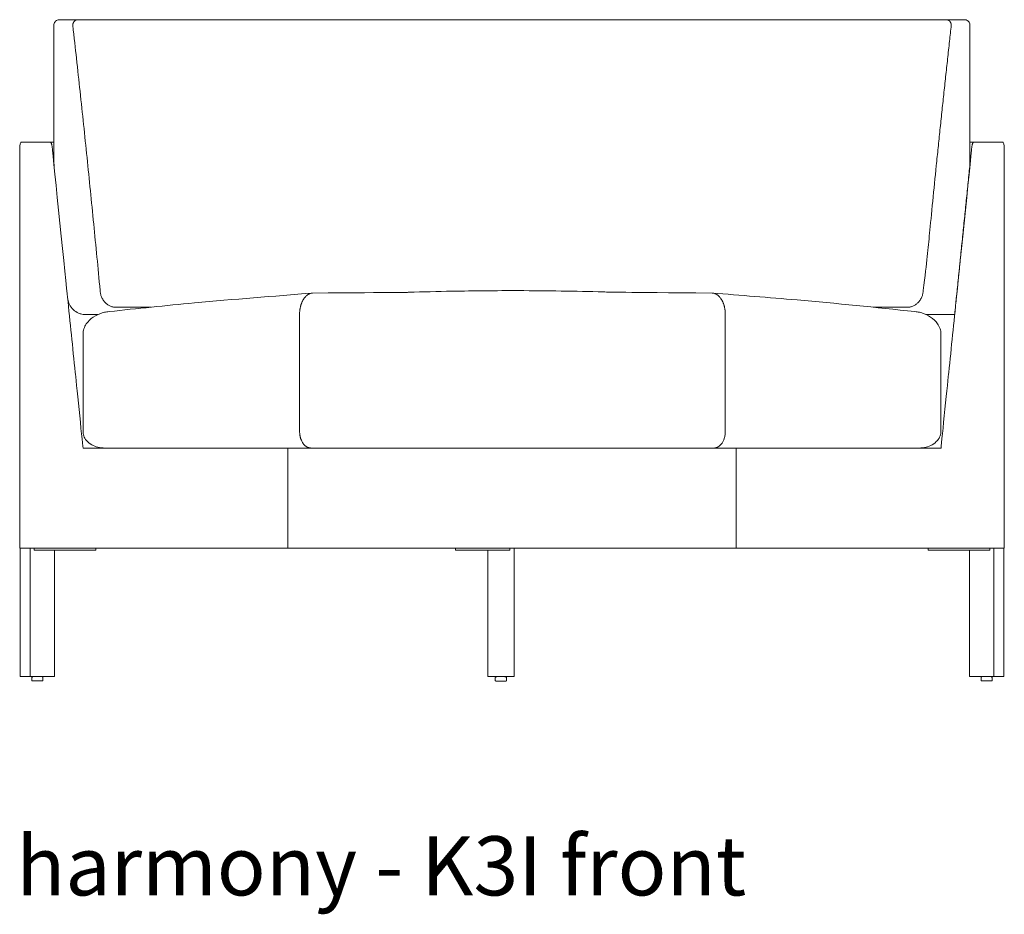
# Model space of a CAD drawing. Extents: x 1868 to 2238, y -3433 to 206.
# Drawn here: x 1868 to 1913, y -2478 to -2438 of the extents above; entities that cross this region are included whole.
import ezdxf

# ---------------------------------------------------------------- set-up
doc = ezdxf.new("R2010")
doc.units = 0
doc.header["$MEASUREMENT"] = 0
doc.layers.add('2D', color=7, linetype='CONTINUOUS', lineweight=20)
doc.layers.add('NOTES', color=7, linetype='CONTINUOUS', lineweight=20)
doc.styles.add('PRODUCT NOTES', font='arial.ttf', dxfattribs={"height": 1})

msp = doc.modelspace()

# ---------------------------------------------------------------- linework, layer by layer
at = {"layer": '2D', "extrusion": (0, 1, 2.22045e-16)}
for p, q in [((1869.84, -2438.474, -0.811), (1869.84, -2444.553, -0.811)), ((1870.919, -2438.224, -0.811), (1870.09, -2438.224, -0.811)), ((1910.463, -2438.224, -0.811), (1909.938, -2438.224, -0.811)), ((1911.01, -2438.474, -0.811), (1911.01, -2444.554, -0.811)), ((1871.718, -2462.071, -0.811), (1871.718, -2461.974, -0.811)), ((1909.137, -2462.071, -0.811), (1909.137, -2461.974, -0.811)), ((1868.848, -2467.922, -0.811), (1868.848, -2467.793, -0.811)), ((1868.872, -2467.764, -0.811), (1868.973, -2467.742, -0.811)), ((1869.223, -2467.742, -0.811), (1869.324, -2467.764, -0.811)), ((1869.348, -2467.922, -0.811), (1869.348, -2467.793, -0.811)), ((1889.678, -2467.924, -0.811), (1889.678, -2467.795, -0.811)), ((1889.701, -2467.765, -0.811), (1889.803, -2467.744, -0.811)), ((1889.803, -2467.744, -0.811), (1889.803, -2467.742, -0.811)), ((1890.053, -2467.744, -0.811), (1890.053, -2467.742, -0.811)), ((1890.053, -2467.744, -0.811), (1890.154, -2467.765, -0.811)), ((1890.178, -2467.924, -0.811), (1890.178, -2467.795, -0.811)), ((1911.507, -2467.922, -0.811), (1911.507, -2467.793, -0.811)), ((1911.531, -2467.764, -0.811), (1911.632, -2467.742, -0.811)), ((1911.882, -2467.742, -0.811), (1911.983, -2467.764, -0.811)), ((1912.007, -2467.922, -0.811), (1912.007, -2467.793, -0.811))]:
    msp.add_line(p, q, dxfattribs=at)
at = {"layer": '2D'}
for points, knots in [([(1869.84, -2438.474, -0.811), (1869.84, -2438.447, -0.811), (1869.845, -2438.42, -0.811), (1869.862, -2438.368, -0.811), (1869.875, -2438.344, -0.811), (1869.908, -2438.301, -0.811), (1869.928, -2438.282, -0.811), (1869.973, -2438.252, -0.811), (1869.999, -2438.24, -0.811), (1870.046, -2438.227, -0.811), (1870.068, -2438.224, -0.811), (1870.09, -2438.224, -0.811)], [0, 0, 0, 0, 0.0810697, 0.0810697, 0.1623408, 0.1623408, 0.2436011, 0.2436011, 0.3248647, 0.3248647, 0.3910584, 0.3910584, 0.3910584, 0.3910584]), ([(1870.688, -2438.474, -0.811), (1870.749, -2439.027, -0.811), (1870.804, -2439.522, -0.811), (1870.852, -2439.958, -0.811), (1870.909, -2440.477, -0.811), (1870.963, -2440.972, -0.811), (1871.014, -2441.443, -0.811), (1871.069, -2441.95, -0.811), (1871.122, -2442.445, -0.811), (1871.173, -2442.93, -0.811), (1871.226, -2443.43, -0.811), (1871.278, -2443.926, -0.811), (1871.329, -2444.419, -0.811), (1871.38, -2444.914, -0.811), (1871.43, -2445.411, -0.811), (1871.481, -2445.912, -0.811), (1871.53, -2446.4, -0.811), (1871.579, -2446.898, -0.811), (1871.629, -2447.406, -0.811), (1871.676, -2447.886, -0.811), (1871.725, -2448.385, -0.811), (1871.775, -2448.903, -0.811), (1871.82, -2449.371, -0.811), (1871.867, -2449.871, -0.811), (1871.918, -2450.401, -0.811)], [0, 0, 0, 0, 0.125, 0.125, 0.125, 0.25, 0.25, 0.25, 0.375, 0.375, 0.375, 0.5, 0.5, 0.5, 0.625, 0.625, 0.625, 0.75, 0.75, 0.75, 0.875, 0.875, 0.875, 1, 1, 1, 1]), ([(1870.984, -2438.224, -0.811), (1870.971, -2438.224, -0.811), (1870.959, -2438.224, -0.811), (1870.937, -2438.224, -0.811), (1870.927, -2438.224, -0.811), (1870.919, -2438.224, -0.811)], [-0.003370004, -0.003370004, -0.003370004, -0.003370004, -0.001685002, -0.001685002, 0, 0, 0, 0]), ([(1908.905, -2450.401, -0.811), (1909.075, -2449.057, -0.811), (1909.127, -2448.521, -0.811), (1909.23, -2447.451, -0.811), (1909.282, -2446.916, -0.811), (1909.388, -2445.847, -0.811), (1909.442, -2445.313, -0.811), (1909.523, -2444.513, -0.811), (1909.551, -2444.246, -0.811), (1909.606, -2443.713, -0.811), (1909.633, -2443.447, -0.811), (1909.689, -2442.914, -0.811), (1909.717, -2442.648, -0.811), (1909.773, -2442.116, -0.811), (1909.802, -2441.85, -0.811), (1909.859, -2441.318, -0.811), (1909.887, -2441.053, -0.811), (1909.945, -2440.521, -0.811), (1909.974, -2440.256, -0.811), (1910.032, -2439.725, -0.811), (1910.061, -2439.46, -0.811), (1910.116, -2438.954, -0.811), (1910.143, -2438.714, -0.811), (1910.169, -2438.474, -0.811)], [0.175932, 0.175932, 0.175932, 0.175932, 0.2581016, 0.2581016, 0.3001844, 0.3001844, 0.3422672, 0.3422672, 0.3633085, 0.3633085, 0.3843499, 0.3843499, 0.4053913, 0.4053913, 0.4264327, 0.4264327, 0.4474741, 0.4474741, 0.4685155, 0.4685155, 0.4895569, 0.4895569, 0.5086023, 0.5086023, 0.5086023, 0.5086023]), ([(1909.938, -2438.224, -0.811), (1909.929, -2438.224, -0.811), (1909.92, -2438.224, -0.811), (1909.898, -2438.224, -0.811), (1909.885, -2438.224, -0.811), (1909.872, -2438.224, -0.811)], [-0.003408725, -0.003408725, -0.003408725, -0.003408725, -0.001704363, -0.001704363, 0, 0, 0, 0]), ([(1910.76, -2438.224, -0.811), (1910.787, -2438.224, -0.811), (1910.814, -2438.229, -0.811), (1910.866, -2438.246, -0.811), (1910.89, -2438.259, -0.811), (1910.933, -2438.292, -0.811), (1910.952, -2438.312, -0.811), (1910.983, -2438.357, -0.811), (1910.994, -2438.382, -0.811), (1911.007, -2438.43, -0.811), (1911.01, -2438.452, -0.811), (1911.01, -2438.474, -0.811)], [0, 0, 0, 0, 0.0809716, 0.0809716, 0.1622456, 0.1622456, 0.2435086, 0.2435086, 0.324772, 0.324772, 0.3910588, 0.3910588, 0.3910588, 0.3910588]), ([(1868.303, -2443.974, -0.811), (1868.303, -2443.958, -0.811), (1868.303, -2443.942, -0.811), (1868.306, -2443.909, -0.811), (1868.308, -2443.892, -0.811), (1868.315, -2443.847, -0.811), (1868.322, -2443.82, -0.811), (1868.339, -2443.775, -0.811), (1868.35, -2443.756, -0.811), (1868.367, -2443.737, -0.811), (1868.373, -2443.732, -0.811), (1868.386, -2443.726, -0.811), (1868.392, -2443.724, -0.811), (1868.398, -2443.724, -0.811)], [0, 0, 0, 0, 0.1234852, 0.1234852, 0.254721, 0.254721, 0.4996953, 0.4996953, 0.7446702, 0.7446702, 0.8759079, 0.8759079, 0.9993949, 0.9993949, 0.9993949, 0.9993949]), ([(1868.398, -2443.724, -0.811), (1868.609, -2443.724, -0.811), (1868.82, -2443.724, -0.811), (1869.287, -2443.724, -0.811), (1869.547, -2443.724, -0.811), (1869.664, -2443.724, -0.811)], [0, 0, 0, 0, 4.201382, 4.201382, 9.295553, 9.295553, 9.295553, 9.295553]), ([(1869.664, -2443.724, -0.811), (1869.671, -2443.724, -0.811), (1869.678, -2443.726, -0.811), (1869.692, -2443.734, -0.811), (1869.699, -2443.74, -0.811), (1869.711, -2443.756, -0.811), (1869.717, -2443.765, -0.811), (1869.728, -2443.786, -0.811), (1869.733, -2443.798, -0.811), (1869.741, -2443.825, -0.811), (1869.745, -2443.84, -0.811), (1869.752, -2443.872, -0.811), (1869.755, -2443.891, -0.811), (1869.757, -2443.909, -0.811)], [0, 0, 0, 0, 0.1416126, 0.1416126, 0.2799351, 0.2799351, 0.4160195, 0.4160195, 0.5482806, 0.5482806, 0.6832078, 0.6832078, 0.8320536, 0.8320536, 0.8320536, 0.8320536]), ([(1871.148, -2457.474, -0.811), (1871.114, -2457.15, -0.811), (1870.823, -2454.309, -0.811), (1870.684, -2452.953, -0.811), (1870.568, -2451.822, -0.811), (1870.406, -2450.24, -0.811), (1869.821, -2444.538, -0.811), (1869.757, -2443.909, -0.811)], [-19.834942, -19.834942, -19.834942, -19.834942, -17.355575, -17.355575, -4.958738, -4.958738, 0, 0, 0, 0]), ([(1911.099, -2443.909, -0.811), (1911.034, -2444.537, -0.811), (1910.449, -2450.24, -0.811), (1910.287, -2451.822, -0.811), (1910.171, -2452.953, -0.811), (1910.032, -2454.309, -0.811), (1909.743, -2457.123, -0.811), (1909.708, -2457.474, -0.811)], [-22.13621, -22.13621, -22.13621, -22.13621, -16.60216, -16.60216, -2.767027, -2.767027, 0, 0, 0, 0]), ([(1911.099, -2443.909, -0.811), (1911.1, -2443.891, -0.811), (1911.103, -2443.872, -0.811), (1911.11, -2443.84, -0.811), (1911.114, -2443.825, -0.811), (1911.123, -2443.798, -0.811), (1911.127, -2443.786, -0.811), (1911.138, -2443.765, -0.811), (1911.144, -2443.756, -0.811), (1911.156, -2443.74, -0.811), (1911.163, -2443.734, -0.811), (1911.177, -2443.726, -0.811), (1911.184, -2443.724, -0.811), (1911.191, -2443.724, -0.811)], [0, 0, 0, 0, 0.1488397, 0.1488397, 0.2837616, 0.2837616, 0.4160226, 0.4160226, 0.552107, 0.552107, 0.6904295, 0.6904295, 0.8320422, 0.8320422, 0.8320422, 0.8320422]), ([(1911.191, -2443.724, -0.811), (1911.308, -2443.724, -0.811), (1911.568, -2443.724, -0.811), (1911.938, -2443.724, -0.811), (1912.438, -2443.724, -0.811), (1912.457, -2443.724, -0.811)], [0, 0, 0, 0, 2.32513, 2.32513, 3.363589, 3.363589, 3.363589, 3.363589]), ([(1912.457, -2443.724, -0.811), (1912.463, -2443.724, -0.811), (1912.469, -2443.726, -0.811), (1912.482, -2443.732, -0.811), (1912.488, -2443.737, -0.811), (1912.506, -2443.756, -0.811), (1912.516, -2443.775, -0.811), (1912.533, -2443.82, -0.811), (1912.54, -2443.847, -0.811), (1912.548, -2443.892, -0.811), (1912.55, -2443.909, -0.811), (1912.552, -2443.942, -0.811), (1912.553, -2443.958, -0.811), (1912.553, -2443.974, -0.811)], [-0.9993981, -0.9993981, -0.9993981, -0.9993981, -0.8758075, -0.8758075, -0.7444552, -0.7444552, -0.499472, -0.499472, -0.2545061, -0.2545061, -0.1233831, -0.1233831, 0, 0, 0, 0]), ([(1868.303, -2461.974, -0.811), (1868.303, -2461.739, -0.811), (1868.303, -2461.47, -0.811), (1868.303, -2460.849, -0.811), (1868.303, -2460.568, -0.811), (1868.303, -2459.724, -0.811), (1868.303, -2459.162, -0.811), (1868.303, -2457.474, -0.811), (1868.303, -2456.349, -0.811), (1868.303, -2454.474, -0.811), (1868.303, -2453.724, -0.811), (1868.303, -2452.224, -0.811), (1868.303, -2451.474, -0.811), (1868.303, -2449.599, -0.811), (1868.303, -2448.474, -0.811), (1868.303, -2446.787, -0.811), (1868.303, -2446.224, -0.811), (1868.303, -2445.38, -0.811), (1868.303, -2445.099, -0.811), (1868.303, -2444.677, -0.811), (1868.303, -2444.537, -0.811), (1868.303, -2444.262, -0.811), (1868.303, -2444.171, -0.811), (1868.303, -2443.974, -0.811)], [-67.794299, -67.794299, -67.794299, -67.794299, -63.983873, -63.983873, -60.833322, -60.833322, -54.53222, -54.53222, -41.930015, -41.930015, -33.528545, -33.528545, -25.127075, -25.127075, -12.524869, -12.524869, -6.223766, -6.223766, -3.073215, -3.073215, -1.497939, -1.497939, 0, 0, 0, 0]), ([(1912.553, -2443.974, -0.811), (1912.553, -2444.173, -0.811), (1912.553, -2444.277, -0.811), (1912.553, -2444.537, -0.811), (1912.553, -2444.677, -0.811), (1912.553, -2445.099, -0.811), (1912.553, -2445.38, -0.811), (1912.553, -2446.224, -0.811), (1912.553, -2446.787, -0.811), (1912.553, -2448.474, -0.811), (1912.553, -2449.599, -0.811), (1912.553, -2451.474, -0.811), (1912.553, -2452.224, -0.811), (1912.553, -2453.724, -0.811), (1912.553, -2454.474, -0.811), (1912.553, -2456.349, -0.811), (1912.553, -2457.474, -0.811), (1912.553, -2459.162, -0.811), (1912.553, -2459.724, -0.811), (1912.553, -2460.568, -0.811), (1912.553, -2460.849, -0.811), (1912.553, -2461.462, -0.811), (1912.553, -2461.733, -0.811), (1912.553, -2461.974, -0.811)], [-33.332337, -33.332337, -33.332337, -33.332337, -32.672242, -32.672242, -31.894858, -31.894858, -30.340091, -30.340091, -27.230557, -27.230557, -21.011489, -21.011489, -16.865444, -16.865444, -12.719399, -12.719399, -6.500331, -6.500331, -3.390797, -3.390797, -1.83603, -1.83603, 0, 0, 0, 0]), ([(1872.317, -2451.341, -0.811), (1873.593, -2451.206, -0.811), (1874.871, -2451.073, -0.811), (1877.927, -2450.787, -0.811), (1879.7, -2450.652, -0.811), (1881.466, -2450.508, -0.811)], [0, 0, 0, 0, 10.000018, 10.000018, 23.868375, 23.868375, 23.868375, 23.868375]), ([(1881.313, -2450.549, -0.811), (1881.312, -2450.55, -0.811), (1881.31, -2450.551, -0.811), (1881.309, -2450.551, -0.811), (1881.304, -2450.554, -0.811), (1881.3, -2450.556, -0.811), (1881.296, -2450.558, -0.811), (1881.292, -2450.56, -0.811), (1881.289, -2450.562, -0.811), (1881.286, -2450.564, -0.811), (1881.271, -2450.571, -0.811), (1881.257, -2450.58, -0.811), (1881.244, -2450.59, -0.811), (1881.226, -2450.601, -0.811), (1881.21, -2450.615, -0.811), (1881.193, -2450.629, -0.811), (1881.177, -2450.643, -0.811), (1881.16, -2450.659, -0.811), (1881.145, -2450.676, -0.811), (1881.129, -2450.693, -0.811), (1881.113, -2450.711, -0.811), (1881.098, -2450.731, -0.811), (1881.094, -2450.736, -0.811), (1881.09, -2450.741, -0.811), (1881.086, -2450.747, -0.811), (1881.086, -2450.747, -0.811), (1881.085, -2450.748, -0.811), (1881.085, -2450.749, -0.811), (1881.081, -2450.754, -0.811), (1881.078, -2450.758, -0.811), (1881.075, -2450.763, -0.811), (1881.068, -2450.773, -0.811), (1881.061, -2450.784, -0.811), (1881.053, -2450.796, -0.811), (1881.039, -2450.819, -0.811), (1881.026, -2450.843, -0.811), (1881.013, -2450.869, -0.811), (1881.009, -2450.876, -0.811), (1881.005, -2450.884, -0.811), (1881.002, -2450.891, -0.811), (1880.999, -2450.897, -0.811), (1880.996, -2450.903, -0.811), (1880.994, -2450.909, -0.811), (1880.987, -2450.922, -0.811), (1880.981, -2450.936, -0.811), (1880.976, -2450.951, -0.811), (1880.973, -2450.958, -0.811), (1880.97, -2450.966, -0.811), (1880.967, -2450.973, -0.811), (1880.966, -2450.977, -0.811), (1880.964, -2450.98, -0.811), (1880.963, -2450.984, -0.811), (1880.961, -2450.988, -0.811), (1880.96, -2450.992, -0.811), (1880.959, -2450.996, -0.811), (1880.953, -2451.011, -0.811), (1880.948, -2451.027, -0.811), (1880.943, -2451.043, -0.811), (1880.941, -2451.05, -0.811), (1880.939, -2451.058, -0.811), (1880.936, -2451.065, -0.811), (1880.934, -2451.074, -0.811), (1880.931, -2451.083, -0.811), (1880.929, -2451.092, -0.811), (1880.925, -2451.109, -0.811), (1880.921, -2451.126, -0.811), (1880.917, -2451.143, -0.811), (1880.913, -2451.16, -0.811), (1880.909, -2451.178, -0.811), (1880.906, -2451.196, -0.811), (1880.905, -2451.201, -0.811), (1880.904, -2451.205, -0.811), (1880.904, -2451.21, -0.811), (1880.903, -2451.215, -0.811), (1880.902, -2451.219, -0.811), (1880.901, -2451.224, -0.811), (1880.9, -2451.233, -0.811), (1880.898, -2451.242, -0.811), (1880.897, -2451.252, -0.811), (1880.896, -2451.257, -0.811), (1880.896, -2451.262, -0.811), (1880.895, -2451.266, -0.811), (1880.893, -2451.28, -0.811), (1880.892, -2451.294, -0.811), (1880.89, -2451.308, -0.811), (1880.888, -2451.327, -0.811), (1880.887, -2451.346, -0.811), (1880.885, -2451.365, -0.811), (1880.883, -2451.404, -0.811), (1880.882, -2451.443, -0.811), (1880.883, -2451.483, -0.811)], [0.2187344, 0.2187344, 0.2187344, 0.2187344, 0.2235477, 0.2235477, 0.2235477, 0.2385755, 0.2385755, 0.2385755, 0.25, 0.25, 0.25, 0.2988869, 0.2988869, 0.2988869, 0.3595732, 0.3595732, 0.3595732, 0.4206612, 0.4206612, 0.4206612, 0.4821777, 0.4821777, 0.4821777, 0.4976271, 0.4976271, 0.4976271, 0.5, 0.5, 0.5, 0.5131108, 0.5131108, 0.5131108, 0.5442105, 0.5442105, 0.5442105, 0.6069564, 0.6069564, 0.6069564, 0.625, 0.625, 0.625, 0.6386135, 0.6386135, 0.6386135, 0.6704796, 0.6704796, 0.6704796, 0.6864922, 0.6864922, 0.6864922, 0.6945184, 0.6945184, 0.6945184, 0.7025578, 0.7025578, 0.7025578, 0.734848, 0.734848, 0.734848, 0.75, 0.75, 0.75, 0.7673549, 0.7673549, 0.7673549, 0.8000951, 0.8000951, 0.8000951, 0.8330485, 0.8330485, 0.8330485, 0.8413171, 0.8413171, 0.8413171, 0.8495969, 0.8495969, 0.8495969, 0.8661885, 0.8661885, 0.8661885, 0.875, 0.875, 0.875, 0.8994767, 0.8994767, 0.8994767, 0.9328738, 0.9328738, 0.9328738, 1, 1, 1, 1]), ([(1881.466, -2450.508, -0.811), (1881.463, -2450.508, -0.811), (1881.46, -2450.508, -0.811), (1881.457, -2450.508, -0.811), (1881.439, -2450.51, -0.811), (1881.421, -2450.513, -0.811), (1881.403, -2450.518, -0.811), (1881.385, -2450.522, -0.811), (1881.367, -2450.527, -0.811), (1881.349, -2450.534, -0.811), (1881.34, -2450.538, -0.811), (1881.331, -2450.541, -0.811), (1881.322, -2450.545, -0.811), (1881.319, -2450.547, -0.811), (1881.316, -2450.548, -0.811), (1881.313, -2450.549, -0.811)], [0.0505286, 0.0505286, 0.0505286, 0.0505286, 0.0592913, 0.0592913, 0.0592913, 0.1188075, 0.1188075, 0.1188075, 0.1785636, 0.1785636, 0.1785636, 0.2085366, 0.2085366, 0.2085366, 0.2187344, 0.2187344, 0.2187344, 0.2187344]), ([(1881.466, -2450.508, -0.811), (1885.462, -2450.485, -0.811), (1885.629, -2450.48, -0.811), (1886.425, -2450.456, -0.811), (1887.079, -2450.439, -0.811), (1888.72, -2450.408, -0.811), (1889.722, -2450.399, -0.811), (1891.997, -2450.403, -0.811), (1893.291, -2450.425, -0.811), (1894.889, -2450.468, -0.811), (1895.25, -2450.479, -0.811), (1899.43, -2450.508, -0.811)], [23.51868, 23.51868, 23.51868, 23.51868, 24.051317, 24.051317, 26.041083, 26.041083, 29.030083, 29.030083, 32.867242, 32.867242, 33.996804, 33.996804, 33.996804, 33.996804]), ([(1899.582, -2450.549, -0.811), (1899.579, -2450.548, -0.811), (1899.576, -2450.547, -0.811), (1899.573, -2450.545, -0.811), (1899.564, -2450.541, -0.811), (1899.555, -2450.537, -0.811), (1899.546, -2450.534, -0.811), (1899.53, -2450.528, -0.811), (1899.514, -2450.523, -0.811), (1899.498, -2450.519, -0.811), (1899.496, -2450.519, -0.811), (1899.494, -2450.518, -0.811), (1899.492, -2450.518, -0.811), (1899.474, -2450.513, -0.811), (1899.456, -2450.51, -0.811), (1899.438, -2450.508, -0.811), (1899.435, -2450.508, -0.811), (1899.432, -2450.508, -0.811), (1899.43, -2450.508, -0.811)], [0.7812532, 0.7812532, 0.7812532, 0.7812532, 0.7914694, 0.7914694, 0.7914694, 0.8214127, 0.8214127, 0.8214127, 0.875, 0.875, 0.875, 0.881082, 0.881082, 0.881082, 0.9405063, 0.9405063, 0.9405063, 0.9490507, 0.9490507, 0.9490507, 0.9490507]), ([(1899.43, -2450.508, -0.811), (1900.697, -2450.612, -0.811), (1901.967, -2450.711, -0.811), (1905.008, -2450.973, -0.811), (1906.776, -2451.153, -0.811), (1908.538, -2451.341, -0.811)], [0, 0, 0, 0, 10.000005, 10.000005, 23.867435, 23.867435, 23.867435, 23.867435]), ([(1900.013, -2451.483, -0.811), (1900.014, -2451.443, -0.811), (1900.013, -2451.404, -0.811), (1900.01, -2451.365, -0.811), (1900.009, -2451.346, -0.811), (1900.008, -2451.327, -0.811), (1900.006, -2451.308, -0.811), (1900.004, -2451.294, -0.811), (1900.003, -2451.28, -0.811), (1900.001, -2451.266, -0.811), (1900, -2451.261, -0.811), (1899.999, -2451.256, -0.811), (1899.999, -2451.251, -0.811), (1899.997, -2451.242, -0.811), (1899.996, -2451.233, -0.811), (1899.995, -2451.223, -0.811), (1899.994, -2451.219, -0.811), (1899.993, -2451.214, -0.811), (1899.992, -2451.21, -0.811), (1899.991, -2451.205, -0.811), (1899.991, -2451.2, -0.811), (1899.99, -2451.196, -0.811), (1899.987, -2451.178, -0.811), (1899.983, -2451.16, -0.811), (1899.979, -2451.143, -0.811), (1899.975, -2451.125, -0.811), (1899.971, -2451.108, -0.811), (1899.967, -2451.092, -0.811), (1899.964, -2451.083, -0.811), (1899.962, -2451.074, -0.811), (1899.959, -2451.065, -0.811), (1899.957, -2451.058, -0.811), (1899.955, -2451.05, -0.811), (1899.953, -2451.042, -0.811), (1899.948, -2451.026, -0.811), (1899.942, -2451.011, -0.811), (1899.937, -2450.995, -0.811), (1899.934, -2450.988, -0.811), (1899.931, -2450.98, -0.811), (1899.929, -2450.973, -0.811), (1899.926, -2450.965, -0.811), (1899.923, -2450.958, -0.811), (1899.92, -2450.951, -0.811), (1899.914, -2450.936, -0.811), (1899.908, -2450.922, -0.811), (1899.902, -2450.908, -0.811), (1899.899, -2450.902, -0.811), (1899.897, -2450.897, -0.811), (1899.894, -2450.891, -0.811), (1899.89, -2450.883, -0.811), (1899.887, -2450.876, -0.811), (1899.883, -2450.868, -0.811), (1899.87, -2450.843, -0.811), (1899.856, -2450.819, -0.811), (1899.842, -2450.796, -0.811), (1899.835, -2450.784, -0.811), (1899.828, -2450.773, -0.811), (1899.82, -2450.762, -0.811), (1899.817, -2450.758, -0.811), (1899.814, -2450.753, -0.811), (1899.811, -2450.749, -0.811), (1899.81, -2450.748, -0.811), (1899.81, -2450.747, -0.811), (1899.809, -2450.746, -0.811), (1899.805, -2450.741, -0.811), (1899.801, -2450.736, -0.811), (1899.798, -2450.731, -0.811), (1899.782, -2450.711, -0.811), (1899.767, -2450.693, -0.811), (1899.751, -2450.676, -0.811), (1899.735, -2450.659, -0.811), (1899.719, -2450.643, -0.811), (1899.702, -2450.629, -0.811), (1899.686, -2450.614, -0.811), (1899.669, -2450.601, -0.811), (1899.652, -2450.59, -0.811), (1899.638, -2450.58, -0.811), (1899.624, -2450.571, -0.811), (1899.61, -2450.564, -0.811), (1899.606, -2450.562, -0.811), (1899.603, -2450.56, -0.811), (1899.6, -2450.558, -0.811), (1899.595, -2450.556, -0.811), (1899.591, -2450.554, -0.811), (1899.586, -2450.551, -0.811), (1899.585, -2450.551, -0.811), (1899.584, -2450.55, -0.811), (1899.582, -2450.549, -0.811)], [0, 0, 0, 0, 0.0671489, 0.0671489, 0.0671489, 0.100556, 0.100556, 0.100556, 0.125, 0.125, 0.125, 0.1338533, 0.1338533, 0.1338533, 0.1504489, 0.1504489, 0.1504489, 0.1587306, 0.1587306, 0.1587306, 0.1670009, 0.1670009, 0.1670009, 0.1999601, 0.1999601, 0.1999601, 0.2327046, 0.2327046, 0.2327046, 0.25, 0.25, 0.25, 0.2652145, 0.2652145, 0.2652145, 0.2975065, 0.2975065, 0.2975065, 0.3135726, 0.3135726, 0.3135726, 0.3295854, 0.3295854, 0.3295854, 0.3614511, 0.3614511, 0.3614511, 0.375, 0.375, 0.375, 0.3931074, 0.3931074, 0.3931074, 0.4558517, 0.4558517, 0.4558517, 0.486947, 0.486947, 0.486947, 0.5, 0.5, 0.5, 0.5024269, 0.5024269, 0.5024269, 0.5178725, 0.5178725, 0.5178725, 0.579379, 0.579379, 0.579379, 0.6404621, 0.6404621, 0.6404621, 0.7011443, 0.7011443, 0.7011443, 0.75, 0.75, 0.75, 0.7614477, 0.7614477, 0.7614477, 0.7764687, 0.7764687, 0.7764687, 0.7812532, 0.7812532, 0.7812532, 0.7812532]), ([(1871.226, -2451.47, -0.811), (1871.181, -2451.47, -0.811), (1871.135, -2451.465, -0.811), (1871.041, -2451.446, -0.811), (1870.994, -2451.431, -0.811), (1870.861, -2451.374, -0.811), (1870.781, -2451.32, -0.811), (1870.641, -2451.186, -0.811), (1870.583, -2451.106, -0.811), (1870.502, -2450.944, -0.811), (1870.477, -2450.866, -0.811), (1870.463, -2450.785, -0.811)], [-3.02231, -3.02231, -3.02231, -3.02231, -2.649893, -2.649893, -2.253555, -2.253555, -1.512255, -1.512255, -0.768199, -0.768199, -0.132779, -0.132779, -0.132779, -0.132779]), ([(1872.317, -2451.341, -0.811), (1872.284, -2451.344, -0.811), (1872.252, -2451.349, -0.811), (1872.148, -2451.366, -0.811), (1872.077, -2451.382, -0.811), (1871.867, -2451.445, -0.811), (1871.731, -2451.507, -0.811), (1871.48, -2451.676, -0.811), (1871.374, -2451.78, -0.811), (1871.25, -2451.964, -0.811), (1871.213, -2452.038, -0.811), (1871.164, -2452.188, -0.811), (1871.151, -2452.262, -0.811), (1871.148, -2452.337, -0.811)], [-4.089497, -4.089497, -4.089497, -4.089497, -3.854946, -3.854946, -3.33331, -3.33331, -2.292346, -2.292346, -1.209449, -1.209449, -0.570625, -0.570625, 0, 0, 0, 0]), ([(1906.663, -2451.145, -0.811), (1906.757, -2451.145, -0.811), (1906.851, -2451.145, -0.811), (1907.313, -2451.146, -0.811), (1907.681, -2451.147, -0.811), (1908.094, -2451.148, -0.811), (1908.141, -2451.148, -0.811), (1908.188, -2451.148, -0.811)], [-0.44266652, -0.44266652, -0.44266652, -0.44266652, -0.43512786, -0.43512786, -0.4053964, -0.4053964, -0.40155919, -0.40155919, -0.40155919, -0.40155919]), ([(1909.705, -2452.337, -0.811), (1909.702, -2452.261, -0.811), (1909.689, -2452.187, -0.811), (1909.639, -2452.035, -0.811), (1909.6, -2451.96, -0.811), (1909.475, -2451.775, -0.811), (1909.368, -2451.672, -0.811), (1909.117, -2451.504, -0.811), (1908.982, -2451.443, -0.811), (1908.774, -2451.381, -0.811), (1908.704, -2451.365, -0.811), (1908.602, -2451.348, -0.811), (1908.57, -2451.344, -0.811), (1908.538, -2451.341, -0.811)], [-4.924288, -4.924288, -4.924288, -4.924288, -4.271936, -4.271936, -3.540788, -3.540788, -2.310608, -2.310608, -1.146473, -1.146473, -0.563702, -0.563702, -0.305311, -0.305311, -0.305311, -0.305311]), ([(1871.148, -2456.724, -0.811), (1871.148, -2456.794, -0.811), (1871.16, -2456.863, -0.811), (1871.212, -2457.002, -0.811), (1871.253, -2457.07, -0.811), (1871.369, -2457.208, -0.811), (1871.451, -2457.273, -0.811), (1871.626, -2457.374, -0.811), (1871.721, -2457.411, -0.811), (1871.919, -2457.461, -0.811), (1872.025, -2457.474, -0.811), (1872.129, -2457.474, -0.811)], [4.232408, 4.232408, 4.232408, 4.232408, 4.868473, 4.868473, 5.594853, 5.594853, 6.563517, 6.563517, 7.531361, 7.531361, 8.55144, 8.55144, 8.55144, 8.55144]), ([(1880.883, -2456.724, -0.811), (1880.883, -2456.754, -0.811), (1880.884, -2456.784, -0.811), (1880.886, -2456.813, -0.811), (1880.887, -2456.827, -0.811), (1880.889, -2456.842, -0.811), (1880.891, -2456.856, -0.811), (1880.892, -2456.871, -0.811), (1880.894, -2456.885, -0.811), (1880.897, -2456.899, -0.811), (1880.898, -2456.906, -0.811), (1880.899, -2456.913, -0.811), (1880.9, -2456.92, -0.811), (1880.901, -2456.927, -0.811), (1880.903, -2456.934, -0.811), (1880.904, -2456.941, -0.811), (1880.907, -2456.955, -0.811), (1880.91, -2456.968, -0.811), (1880.913, -2456.981, -0.811), (1880.916, -2456.994, -0.811), (1880.92, -2457.007, -0.811), (1880.924, -2457.02, -0.811), (1880.927, -2457.033, -0.811), (1880.931, -2457.045, -0.811), (1880.935, -2457.057, -0.811), (1880.939, -2457.07, -0.811), (1880.944, -2457.081, -0.811), (1880.948, -2457.093, -0.811), (1880.952, -2457.105, -0.811), (1880.957, -2457.116, -0.811), (1880.962, -2457.127, -0.811), (1880.971, -2457.15, -0.811), (1880.981, -2457.17, -0.811), (1880.992, -2457.19, -0.811), (1881.002, -2457.21, -0.811), (1881.013, -2457.228, -0.811), (1881.025, -2457.246, -0.811), (1881.031, -2457.255, -0.811), (1881.036, -2457.263, -0.811), (1881.042, -2457.272, -0.811), (1881.045, -2457.276, -0.811), (1881.048, -2457.28, -0.811), (1881.051, -2457.284, -0.811), (1881.054, -2457.288, -0.811), (1881.057, -2457.292, -0.811), (1881.06, -2457.296, -0.811), (1881.073, -2457.311, -0.811), (1881.085, -2457.325, -0.811), (1881.098, -2457.338, -0.811), (1881.111, -2457.352, -0.811), (1881.123, -2457.364, -0.811), (1881.137, -2457.375, -0.811), (1881.15, -2457.386, -0.811), (1881.163, -2457.396, -0.811), (1881.177, -2457.405, -0.811), (1881.19, -2457.415, -0.811), (1881.204, -2457.423, -0.811), (1881.218, -2457.43, -0.811), (1881.221, -2457.432, -0.811), (1881.225, -2457.434, -0.811), (1881.228, -2457.436, -0.811), (1881.232, -2457.437, -0.811), (1881.235, -2457.439, -0.811), (1881.239, -2457.441, -0.811), (1881.246, -2457.444, -0.811), (1881.253, -2457.447, -0.811), (1881.26, -2457.45, -0.811), (1881.274, -2457.455, -0.811), (1881.288, -2457.46, -0.811), (1881.302, -2457.463, -0.811), (1881.317, -2457.467, -0.811), (1881.331, -2457.47, -0.811), (1881.345, -2457.471, -0.811), (1881.352, -2457.472, -0.811), (1881.359, -2457.473, -0.811), (1881.367, -2457.473, -0.811), (1881.37, -2457.474, -0.811), (1881.374, -2457.474, -0.811), (1881.378, -2457.474, -0.811), (1881.379, -2457.474, -0.811), (1881.381, -2457.474, -0.811), (1881.383, -2457.474, -0.811), (1881.384, -2457.474, -0.811), (1881.385, -2457.474, -0.811), (1881.386, -2457.474, -0.811), (1881.387, -2457.474, -0.811), (1881.387, -2457.474, -0.811), (1881.388, -2457.474, -0.811)], [0, 0, 0, 0, 0.0625, 0.0625, 0.0625, 0.09375, 0.09375, 0.09375, 0.125, 0.125, 0.125, 0.140625, 0.140625, 0.140625, 0.15625, 0.15625, 0.15625, 0.1875, 0.1875, 0.1875, 0.21875, 0.21875, 0.21875, 0.25, 0.25, 0.25, 0.28125, 0.28125, 0.28125, 0.3125, 0.3125, 0.3125, 0.375, 0.375, 0.375, 0.4375, 0.4375, 0.4375, 0.46875, 0.46875, 0.46875, 0.484375, 0.484375, 0.484375, 0.5, 0.5, 0.5, 0.5625, 0.5625, 0.5625, 0.625, 0.625, 0.625, 0.6875, 0.6875, 0.6875, 0.75, 0.75, 0.75, 0.765625, 0.765625, 0.765625, 0.78125, 0.78125, 0.78125, 0.8125, 0.8125, 0.8125, 0.875, 0.875, 0.875, 0.9375, 0.9375, 0.9375, 0.96875, 0.96875, 0.96875, 0.984375, 0.984375, 0.984375, 0.992187, 0.992187, 0.992187, 0.996094, 0.996094, 0.996094, 1, 1, 1, 1]), ([(1900.013, -2456.724, -0.811), (1900.013, -2456.778, -0.811), (1900.009, -2456.831, -0.811), (1900.002, -2456.883, -0.811), (1899.994, -2456.935, -0.811), (1899.983, -2456.986, -0.811), (1899.968, -2457.033, -0.811), (1899.954, -2457.08, -0.811), (1899.936, -2457.125, -0.811), (1899.917, -2457.165, -0.811), (1899.897, -2457.206, -0.811), (1899.874, -2457.243, -0.811), (1899.851, -2457.275, -0.811), (1899.827, -2457.308, -0.811), (1899.801, -2457.337, -0.811), (1899.774, -2457.361, -0.811), (1899.748, -2457.386, -0.811), (1899.719, -2457.407, -0.811), (1899.69, -2457.424, -0.811), (1899.675, -2457.432, -0.811), (1899.66, -2457.44, -0.811), (1899.645, -2457.446, -0.811), (1899.63, -2457.452, -0.811), (1899.615, -2457.457, -0.811), (1899.6, -2457.461, -0.811), (1899.586, -2457.465, -0.811), (1899.57, -2457.468, -0.811), (1899.558, -2457.47, -0.811), (1899.546, -2457.472, -0.811), (1899.531, -2457.474, -0.811), (1899.507, -2457.474, -0.811)], [0, 0, 0, 0, 0.125, 0.125, 0.125, 0.25, 0.25, 0.25, 0.375, 0.375, 0.375, 0.5, 0.5, 0.5, 0.625, 0.625, 0.625, 0.75, 0.75, 0.75, 0.8125, 0.8125, 0.8125, 0.875, 0.875, 0.875, 0.9375, 0.9375, 0.9375, 1, 1, 1, 1]), ([(1908.725, -2457.474, -0.811), (1908.829, -2457.474, -0.811), (1908.934, -2457.461, -0.811), (1909.132, -2457.411, -0.811), (1909.227, -2457.374, -0.811), (1909.402, -2457.273, -0.811), (1909.483, -2457.209, -0.811), (1909.6, -2457.07, -0.811), (1909.641, -2457.003, -0.811), (1909.692, -2456.863, -0.811), (1909.705, -2456.794, -0.811), (1909.705, -2456.724, -0.811)], [0, 0, 0, 0, 0.862531, 0.862531, 1.681438, 1.681438, 2.502405, 2.502405, 3.118376, 3.118376, 3.657888, 3.657888, 3.657888, 3.657888]), ([(1871.148, -2457.474, -0.811), (1872.373, -2457.474, -0.811), (1875.445, -2457.474, -0.811), (1877.287, -2457.474, -0.811), (1878.822, -2457.474, -0.811), (1881.388, -2457.474, -0.811)], [0, 0, 0, 0, 24.401851, 24.401851, 146.411145, 146.411145, 146.411145, 146.411145]), ([(1880.357, -2461.974, -0.811), (1880.357, -2461.681, -0.811), (1880.357, -2461.361, -0.811), (1880.357, -2458.974, -0.811), (1880.357, -2458.224, -0.811), (1880.357, -2457.474, -0.811)], [-18.189587, -18.189587, -18.189587, -18.189587, -5.715011, -5.715011, 0, 0, 0, 0]), ([(1899.507, -2457.474, -0.811), (1902.033, -2457.474, -0.811), (1903.568, -2457.474, -0.811), (1905.41, -2457.474, -0.811), (1909.425, -2457.474, -0.811), (1909.708, -2457.474, -0.811)], [0, 0, 0, 0, 30.563438, 30.563438, 36.676115, 36.676115, 36.676115, 36.676115]), ([(1900.498, -2457.474, -0.811), (1900.498, -2458.224, -0.811), (1900.498, -2458.974, -0.811), (1900.498, -2461.325, -0.811), (1900.498, -2461.682, -0.811), (1900.498, -2461.974, -0.811)], [-3.272306, -3.272306, -3.272306, -3.272306, -2.228457, -2.228457, 0, 0, 0, 0]), ([(1880.357, -2461.974, -0.811), (1879.929, -2461.974, -0.811), (1874.732, -2461.974, -0.811), (1873.868, -2461.974, -0.811), (1868.624, -2461.974, -0.811), (1868.303, -2461.974, -0.811)], [-11.97423, -11.97423, -11.97423, -11.97423, -6.402941, -6.402941, 0, 0, 0, 0]), ([(1900.498, -2461.974, -0.811), (1900.925, -2461.974, -0.811), (1906.123, -2461.974, -0.811), (1906.946, -2461.974, -0.811), (1912.189, -2461.974, -0.811), (1912.553, -2461.974, -0.811)], [0, 0, 0, 0, 8.50893, 8.50893, 17.426822, 17.426822, 17.426822, 17.426822]), ([(1868.848, -2467.793, -0.811), (1868.848, -2467.79, -0.811), (1868.849, -2467.787, -0.811), (1868.851, -2467.78, -0.811), (1868.852, -2467.777, -0.811), (1868.856, -2467.772, -0.811), (1868.859, -2467.77, -0.811), (1868.864, -2467.766, -0.811), (1868.867, -2467.765, -0.811), (1868.871, -2467.764, -0.811), (1868.871, -2467.764, -0.811), (1868.872, -2467.764, -0.811)], [0, 0, 0, 0, 0.00965743, 0.00965743, 0.01941244, 0.01941244, 0.02916392, 0.02916392, 0.03891554, 0.03891554, 0.04066787, 0.04066787, 0.04066787, 0.04066787]), ([(1869.324, -2467.764, -0.811), (1869.327, -2467.764, -0.811), (1869.331, -2467.766, -0.811), (1869.336, -2467.769, -0.811), (1869.339, -2467.771, -0.811), (1869.343, -2467.776, -0.811), (1869.345, -2467.779, -0.811), (1869.347, -2467.785, -0.811), (1869.348, -2467.788, -0.811), (1869.348, -2467.792, -0.811), (1869.348, -2467.792, -0.811), (1869.348, -2467.793, -0.811)], [0, 0, 0, 0, 0.00967705, 0.00967705, 0.01943135, 0.01943135, 0.02918286, 0.02918286, 0.03893448, 0.03893448, 0.04066763, 0.04066763, 0.04066763, 0.04066763]), ([(1889.678, -2467.795, -0.811), (1889.678, -2467.791, -0.811), (1889.678, -2467.788, -0.811), (1889.68, -2467.782, -0.811), (1889.682, -2467.779, -0.811), (1889.686, -2467.774, -0.811), (1889.688, -2467.772, -0.811), (1889.693, -2467.768, -0.811), (1889.696, -2467.766, -0.811), (1889.7, -2467.765, -0.811), (1889.701, -2467.765, -0.811), (1889.701, -2467.765, -0.811)], [0, 0, 0, 0, 0.00965743, 0.00965743, 0.01941244, 0.01941244, 0.02916392, 0.02916392, 0.03891554, 0.03891554, 0.04066787, 0.04066787, 0.04066787, 0.04066787]), ([(1890.154, -2467.765, -0.811), (1890.157, -2467.766, -0.811), (1890.16, -2467.767, -0.811), (1890.166, -2467.77, -0.811), (1890.168, -2467.773, -0.811), (1890.172, -2467.777, -0.811), (1890.174, -2467.78, -0.811), (1890.177, -2467.786, -0.811), (1890.177, -2467.79, -0.811), (1890.178, -2467.793, -0.811), (1890.178, -2467.794, -0.811), (1890.178, -2467.795, -0.811)], [0, 0, 0, 0, 0.00967705, 0.00967705, 0.01943135, 0.01943135, 0.02918286, 0.02918286, 0.03893448, 0.03893448, 0.04066763, 0.04066763, 0.04066763, 0.04066763]), ([(1911.507, -2467.793, -0.811), (1911.507, -2467.79, -0.811), (1911.508, -2467.787, -0.811), (1911.51, -2467.78, -0.811), (1911.511, -2467.777, -0.811), (1911.515, -2467.772, -0.811), (1911.518, -2467.77, -0.811), (1911.523, -2467.766, -0.811), (1911.526, -2467.765, -0.811), (1911.53, -2467.764, -0.811), (1911.53, -2467.764, -0.811), (1911.531, -2467.764, -0.811)], [0, 0, 0, 0, 0.00965743, 0.00965743, 0.01941244, 0.01941244, 0.02916392, 0.02916392, 0.03891554, 0.03891554, 0.04066787, 0.04066787, 0.04066787, 0.04066787]), ([(1911.983, -2467.764, -0.811), (1911.986, -2467.764, -0.811), (1911.99, -2467.766, -0.811), (1911.995, -2467.769, -0.811), (1911.998, -2467.771, -0.811), (1912.002, -2467.776, -0.811), (1912.004, -2467.779, -0.811), (1912.006, -2467.785, -0.811), (1912.007, -2467.788, -0.811), (1912.007, -2467.792, -0.811), (1912.007, -2467.792, -0.811), (1912.007, -2467.793, -0.811)], [0, 0, 0, 0, 0.00967705, 0.00967705, 0.01943135, 0.01943135, 0.02918286, 0.02918286, 0.03893448, 0.03893448, 0.04066763, 0.04066763, 0.04066763, 0.04066763]), ([(1868.868, -2467.942, -0.811), (1868.866, -2467.942, -0.811), (1868.864, -2467.942, -0.811), (1868.861, -2467.941, -0.811), (1868.859, -2467.94, -0.811), (1868.855, -2467.938, -0.811), (1868.853, -2467.936, -0.811), (1868.851, -2467.933, -0.811), (1868.85, -2467.931, -0.811), (1868.848, -2467.926, -0.811), (1868.848, -2467.924, -0.811), (1868.848, -2467.922, -0.811)], [0, 0, 0, 0, 0.00536116, 0.00536116, 0.01186224, 0.01186224, 0.0183632, 0.0183632, 0.02486727, 0.02486727, 0.03128495, 0.03128495, 0.03128495, 0.03128495]), ([(1869.348, -2467.922, -0.811), (1869.348, -2467.924, -0.811), (1869.348, -2467.926, -0.811), (1869.346, -2467.931, -0.811), (1869.345, -2467.933, -0.811), (1869.343, -2467.936, -0.811), (1869.341, -2467.938, -0.811), (1869.338, -2467.94, -0.811), (1869.335, -2467.941, -0.811), (1869.332, -2467.942, -0.811), (1869.33, -2467.942, -0.811), (1869.328, -2467.942, -0.811)], [0, 0, 0, 0, 0.00641767, 0.00641767, 0.01292175, 0.01292175, 0.01942271, 0.01942271, 0.02592379, 0.02592379, 0.03128495, 0.03128495, 0.03128495, 0.03128495]), ([(1889.698, -2467.944, -0.811), (1889.696, -2467.944, -0.811), (1889.694, -2467.943, -0.811), (1889.69, -2467.942, -0.811), (1889.688, -2467.941, -0.811), (1889.685, -2467.939, -0.811), (1889.683, -2467.938, -0.811), (1889.68, -2467.934, -0.811), (1889.679, -2467.932, -0.811), (1889.678, -2467.928, -0.811), (1889.678, -2467.926, -0.811), (1889.678, -2467.924, -0.811)], [0, 0, 0, 0, 0.00536116, 0.00536116, 0.01186224, 0.01186224, 0.0183632, 0.0183632, 0.02486727, 0.02486727, 0.03128495, 0.03128495, 0.03128495, 0.03128495]), ([(1890.178, -2467.924, -0.811), (1890.178, -2467.926, -0.811), (1890.177, -2467.928, -0.811), (1890.176, -2467.932, -0.811), (1890.175, -2467.934, -0.811), (1890.172, -2467.938, -0.811), (1890.171, -2467.939, -0.811), (1890.167, -2467.941, -0.811), (1890.165, -2467.942, -0.811), (1890.161, -2467.943, -0.811), (1890.159, -2467.944, -0.811), (1890.158, -2467.944, -0.811)], [0, 0, 0, 0, 0.00641767, 0.00641767, 0.01292175, 0.01292175, 0.01942271, 0.01942271, 0.02592379, 0.02592379, 0.03128495, 0.03128495, 0.03128495, 0.03128495]), ([(1911.527, -2467.942, -0.811), (1911.525, -2467.942, -0.811), (1911.523, -2467.942, -0.811), (1911.52, -2467.941, -0.811), (1911.518, -2467.94, -0.811), (1911.514, -2467.938, -0.811), (1911.512, -2467.936, -0.811), (1911.51, -2467.933, -0.811), (1911.509, -2467.931, -0.811), (1911.507, -2467.926, -0.811), (1911.507, -2467.924, -0.811), (1911.507, -2467.922, -0.811)], [0, 0, 0, 0, 0.00536116, 0.00536116, 0.01186224, 0.01186224, 0.0183632, 0.0183632, 0.02486727, 0.02486727, 0.03128495, 0.03128495, 0.03128495, 0.03128495]), ([(1912.007, -2467.922, -0.811), (1912.007, -2467.924, -0.811), (1912.007, -2467.926, -0.811), (1912.005, -2467.931, -0.811), (1912.004, -2467.933, -0.811), (1912.002, -2467.936, -0.811), (1912, -2467.938, -0.811), (1911.996, -2467.94, -0.811), (1911.994, -2467.941, -0.811), (1911.991, -2467.942, -0.811), (1911.989, -2467.942, -0.811), (1911.987, -2467.942, -0.811)], [0, 0, 0, 0, 0.00641767, 0.00641767, 0.01292175, 0.01292175, 0.01942271, 0.01942271, 0.02592379, 0.02592379, 0.03128495, 0.03128495, 0.03128495, 0.03128495])]:
    msp.add_open_spline(points, degree=3, knots=knots, dxfattribs=at)
for points, weights, degree, knots in [([(1870.688, -2438.474, -0.811), (1870.688, -2438.371, -0.811), (1870.756, -2438.297, -0.811), (1870.823, -2438.224, -0.811), (1870.919, -2438.224, -0.811)], [1, 0.923879532456, 1, 0.923879532456, 1], 2, [6.283185, 6.283185, 6.283185, 7.068583, 7.068583, 7.853982, 7.853982, 7.853982]), ([(1909.872, -2438.224, -0.811), (1909.161, -2438.224, -0.811), (1908.444, -2438.224, -0.811), (1907.323, -2438.224, -0.811), (1906.922, -2438.224, -0.811), (1906.419, -2438.224, -0.811), (1906.318, -2438.224, -0.811), (1906.117, -2438.224, -0.811), (1906.016, -2438.224, -0.811), (1905.713, -2438.224, -0.811), (1905.51, -2438.224, -0.811), (1904.498, -2438.224, -0.811), (1903.684, -2438.224, -0.811), (1902.049, -2438.224, -0.811), (1901.228, -2438.224, -0.811), (1899.578, -2438.224, -0.811), (1898.75, -2438.224, -0.811), (1897.085, -2438.224, -0.811), (1896.249, -2438.224, -0.811), (1895.357, -2438.224, -0.811), (1895.304, -2438.224, -0.811), (1895.199, -2438.224, -0.811), (1895.147, -2438.224, -0.811), (1894.989, -2438.224, -0.811), (1894.884, -2438.224, -0.811), (1894.569, -2438.224, -0.811), (1894.359, -2438.224, -0.811), (1893.729, -2438.224, -0.811), (1893.31, -2438.224, -0.811), (1892.054, -2438.224, -0.811), (1891.218, -2438.224, -0.811), (1889.549, -2438.224, -0.811), (1888.716, -2438.224, -0.811), (1887.053, -2438.224, -0.811), (1886.223, -2438.224, -0.811), (1884.566, -2438.224, -0.811), (1883.74, -2438.224, -0.811), (1882.089, -2438.224, -0.811), (1881.266, -2438.224, -0.811), (1879.622, -2438.224, -0.811), (1878.801, -2438.224, -0.811), (1877.778, -2438.224, -0.811), (1877.573, -2438.224, -0.811), (1877.267, -2438.224, -0.811), (1877.164, -2438.224, -0.811), (1876.96, -2438.224, -0.811), (1876.858, -2438.224, -0.811), (1876.348, -2438.224, -0.811), (1875.942, -2438.224, -0.811), (1874.728, -2438.224, -0.811), (1873.925, -2438.224, -0.811), (1872.409, -2438.224, -0.811), (1871.694, -2438.224, -0.811), (1870.984, -2438.224, -0.811)], [0.999999973002, 0.999999973834, 0.999999974639, 0.999999975833, 0.999999976247, 0.999999976749, 0.999999976848, 0.999999977046, 0.999999977144, 0.999999977436, 0.999999977627, 0.999999978564, 0.999999979256, 0.999999980512, 0.999999981077, 0.999999982076, 0.99999998251, 0.999999983248, 0.999999983553, 0.99999998381, 0.999999983824, 0.999999983854, 0.999999983868, 0.999999983911, 0.999999983938, 0.999999984017, 0.999999984065, 0.9999999842, 0.999999984273, 0.999999984449, 0.999999984506, 0.999999984502, 0.99999998444, 0.999999984199, 0.999999984019, 0.999999983536, 0.999999983233, 0.999999982499, 0.999999982067, 0.99999998107, 0.999999980506, 0.999999979718, 0.999999979557, 0.999999979308, 0.999999979224, 0.999999979055, 0.999999978969, 0.999999978536, 0.999999978175, 0.999999977051, 0.999999976247, 0.999999974632, 0.999999973829, 0.999999972998], 3, [1.419939, 1.419939, 1.419939, 1.419939, 1.478013, 1.478013, 1.510093, 1.510093, 1.518113, 1.518113, 1.526133, 1.526133, 1.542173, 1.542173, 1.606333, 1.606333, 1.670492, 1.670492, 1.734652, 1.734652, 1.798812, 1.798812, 1.802822, 1.802822, 1.806832, 1.806832, 1.814852, 1.814852, 1.830892, 1.830892, 1.862972, 1.862972, 1.927132, 1.927132, 1.991291, 1.991291, 2.055451, 2.055451, 2.119611, 2.119611, 2.183771, 2.183771, 2.247931, 2.247931, 2.263971, 2.263971, 2.271991, 2.271991, 2.280011, 2.280011, 2.312091, 2.312091, 2.37625, 2.37625, 2.434324, 2.434324, 2.434324, 2.434324]), ([(1910.169, -2438.474, -0.811), (1910.169, -2438.371, -0.811), (1910.101, -2438.297, -0.811), (1910.034, -2438.224, -0.811), (1909.938, -2438.224, -0.811)], [1, 0.923879531415, 1, 0.923879531415, 1], 2, [6.283185, 6.283185, 6.283185, 7.068583, 7.068583, 7.853982, 7.853982, 7.853982]), ([(1889.803, -2467.744, -0.811), (1889.803, -2467.744, -0.811), (1889.851, -2467.744, -0.811), (1889.909, -2467.744, -0.811), (1889.975, -2467.744, -0.811)], [0.969928409944, 0.883284605808, 1, 0.866025403784, 1], 2, [1.182102, 1.182102, 1.182102, 2.094395, 2.094395, 3.141593, 3.141593, 3.141593]), ([(1890.053, -2467.744, -0.811), (1890.053, -2467.744, -0.811), (1890.052, -2467.744, -0.811), (1890.042, -2467.744, -0.811), (1889.975, -2467.744, -0.811)], [0.969928409943, 0.982740797975, 1, 0.866025403784, 1], 2, [1.95949, 1.95949, 1.95949, 2.094395, 2.094395, 3.141593, 3.141593, 3.141593]), ([(1869.186, -2467.942, -0.811), (1868.974, -2467.942, -0.811), (1868.886, -2467.942, -0.811), (1868.868, -2467.942, -0.811), (1868.868, -2467.942, -0.811)], [1, 0.707106781187, 1, 0.923879526525, 0.88732518917], 2, [3.141593, 3.141593, 3.141593, 4.712389, 4.712389, 5.120626, 5.120626, 5.120626]), ([(1869.328, -2467.942, -0.811), (1869.328, -2467.942, -0.811), (1869.326, -2467.942, -0.811), (1869.309, -2467.942, -0.811), (1869.186, -2467.942, -0.811)], [0.96992840995, 0.98274079798, 1, 0.866025403784, 1], 2, [1.95949, 1.95949, 1.95949, 2.094395, 2.094395, 3.141593, 3.141593, 3.141593]), ([(1890.016, -2467.944, -0.811), (1889.803, -2467.944, -0.811), (1889.715, -2467.944, -0.811), (1889.698, -2467.944, -0.811), (1889.698, -2467.944, -0.811)], [1, 0.707106781187, 1, 0.923879526525, 0.88732518917], 2, [3.141593, 3.141593, 3.141593, 4.712389, 4.712389, 5.120626, 5.120626, 5.120626]), ([(1890.158, -2467.944, -0.811), (1890.158, -2467.944, -0.811), (1890.156, -2467.944, -0.811), (1890.138, -2467.944, -0.811), (1890.016, -2467.944, -0.811)], [0.96992840995, 0.98274079798, 1, 0.866025403784, 1], 2, [1.95949, 1.95949, 1.95949, 2.094395, 2.094395, 3.141593, 3.141593, 3.141593]), ([(1911.845, -2467.942, -0.811), (1911.633, -2467.942, -0.811), (1911.545, -2467.942, -0.811), (1911.527, -2467.942, -0.811), (1911.527, -2467.942, -0.811)], [1, 0.707106781187, 1, 0.923879526525, 0.88732518917], 2, [3.141593, 3.141593, 3.141593, 4.712389, 4.712389, 5.120626, 5.120626, 5.120626]), ([(1911.987, -2467.942, -0.811), (1911.987, -2467.942, -0.811), (1911.985, -2467.942, -0.811), (1911.968, -2467.942, -0.811), (1911.845, -2467.942, -0.811)], [0.96992840995, 0.98274079798, 1, 0.866025403784, 1], 2, [1.95949, 1.95949, 1.95949, 2.094395, 2.094395, 3.141593, 3.141593, 3.141593])]:
    msp.add_rational_spline(points, weights, degree=degree, knots=knots, dxfattribs=at)
for points, degree in [([(1910.76, -2438.224, -0.811), (1910.463, -2438.224, -0.811)], 1), ([(1869.84, -2444.553, -0.811), (1869.84, -2444.636, -0.811), (1869.844, -2444.72, -0.811), (1869.85, -2444.803, -0.811)], 3), ([(1910.991, -2444.908, -0.811), (1911.003, -2444.792, -0.811), (1911.01, -2444.671, -0.811), (1911.01, -2444.554, -0.811)], 3), ([(1910.323, -2451.47, -0.811), (1910.991, -2444.908, -0.811)], 1), ([(1872.635, -2451.148, -0.811), (1873.153, -2451.147, -0.811), (1873.674, -2451.146, -0.811), (1874.197, -2451.145, -0.811)], 3), ([(1880.883, -2456.724, -0.811), (1880.883, -2451.509, -0.811)], 1), ([(1900.013, -2456.724, -0.811), (1900.013, -2451.509, -0.811)], 1), ([(1871.148, -2452.372, -0.811), (1871.148, -2456.724, -0.811)], 1), ([(1909.705, -2452.372, -0.811), (1909.705, -2456.724, -0.811)], 1), ([(1868.326, -2461.974, -0.811), (1868.326, -2467.742, -0.811)], 1), ([(1868.778, -2467.742, -0.811), (1868.778, -2461.974, -0.811)], 1), ([(1868.955, -2462.071, -0.811), (1868.955, -2461.974, -0.811)], 1), ([(1887.893, -2461.974, -0.811), (1887.893, -2462.071, -0.811)], 1), ([(1890.327, -2462.071, -0.811), (1890.327, -2461.974, -0.811)], 1), ([(1890.518, -2467.742, -0.811), (1890.518, -2461.974, -0.811)], 1), ([(1911.9, -2462.071, -0.811), (1911.9, -2461.974, -0.811)], 1), ([(1912.077, -2467.742, -0.811), (1912.077, -2461.974, -0.811)], 1), ([(1912.529, -2461.974, -0.811), (1912.529, -2467.742, -0.811)], 1), ([(1869.009, -2462.071, -0.811), (1868.955, -2462.071, -0.811)], 1), ([(1869.514, -2462.071, -0.811), (1869.009, -2462.071, -0.811)], 1), ([(1871.641, -2462.071, -0.811), (1869.677, -2462.071, -0.811)], 1), ([(1869.87, -2467.742, -0.811), (1869.87, -2462.071, -0.811)], 1), ([(1890.143, -2462.071, -0.811), (1888.018, -2462.071, -0.811)], 1), ([(1889.337, -2467.742, -0.811), (1889.337, -2462.071, -0.811)], 1), ([(1890.327, -2462.071, -0.811), (1890.268, -2462.071, -0.811)], 1), ([(1911.178, -2462.071, -0.811), (1909.214, -2462.071, -0.811)], 1), ([(1910.985, -2467.742, -0.811), (1910.985, -2462.071, -0.811)], 1), ([(1911.846, -2462.071, -0.811), (1911.341, -2462.071, -0.811)], 1), ([(1911.9, -2462.071, -0.811), (1911.846, -2462.071, -0.811)], 1), ([(1868.778, -2467.742, -0.811), (1868.326, -2467.742, -0.811)], 1), ([(1869.87, -2467.742, -0.811), (1868.778, -2467.742, -0.811)], 1), ([(1890.518, -2467.742, -0.811), (1889.337, -2467.742, -0.811)], 1), ([(1889.975, -2467.742, -0.811), (1889.975, -2467.744, -0.811)], 1), ([(1912.077, -2467.742, -0.811), (1910.985, -2467.742, -0.811)], 1), ([(1912.529, -2467.742, -0.811), (1912.077, -2467.742, -0.811)], 1)]:
    msp.add_open_spline(points, degree=degree, dxfattribs=at)
for points, weights in [([(1869.664, -2443.724, -0.811), (1869.752, -2443.724, -0.811), (1869.84, -2443.724, -0.811)], [1, 0.99965108617, 0.999305370977]), ([(1911.01, -2443.724, -0.811), (1911.101, -2443.724, -0.811), (1911.191, -2443.724, -0.811)], [0.999286378035, 0.999641500617, 1]), ([(1872.635, -2451.148, -0.811), (1871.943, -2451.147, -0.811), (1871.918, -2450.401, -0.811)], [1, 0.707631702509, 1]), ([(1908.188, -2451.148, -0.811), (1908.88, -2451.147, -0.811), (1908.905, -2450.401, -0.811)], [1, 0.707631702509, 1]), ([(1871.826, -2451.47, -0.811), (1871.525, -2451.47, -0.811), (1871.226, -2451.47, -0.811)], [0.997645368816, 0.998803014094, 1]), ([(1880.883, -2451.509, -0.811), (1880.883, -2451.496, -0.811), (1880.883, -2451.483, -0.811)], [1, 0.99985424122, 1]), ([(1900.013, -2451.509, -0.811), (1900.013, -2451.496, -0.811), (1900.013, -2451.483, -0.811)], [1, 0.99985318205, 1]), ([(1910.323, -2451.47, -0.811), (1909.679, -2451.47, -0.811), (1909.028, -2451.47, -0.811)], [1, 0.997409993019, 0.995004175626]), ([(1871.148, -2452.372, -0.811), (1871.148, -2452.355, -0.811), (1871.148, -2452.337, -0.811)], [1, 0.999842390733, 1]), ([(1909.705, -2452.337, -0.811), (1909.705, -2452.355, -0.811), (1909.705, -2452.372, -0.811)], [1, 0.999842931086, 1]), ([(1899.507, -2457.474, -0.811), (1890.451, -2457.474, -0.811), (1881.388, -2457.474, -0.811)], [1, 0.935037116681, 1]), ([(1900.498, -2461.974, -0.811), (1890.428, -2461.974, -0.811), (1880.357, -2461.974, -0.811)], [1, 0.923879538666, 1]), ([(1869.514, -2462.071, -0.811), (1869.562, -2462.071, -0.811), (1869.677, -2462.071, -0.811)], [1, 0.707106781187, 1]), ([(1871.641, -2462.071, -0.811), (1871.718, -2462.071, -0.811), (1871.718, -2462.071, -0.811)], [1, 0.783227249609, 0.887325194022]), ([(1887.893, -2462.071, -0.811), (1887.893, -2462.071, -0.811), (1888.018, -2462.071, -0.811)], [1, 0.707106781187, 1]), ([(1890.143, -2462.071, -0.811), (1890.268, -2462.071, -0.811), (1890.268, -2462.071, -0.811)], [1, 0.707106781187, 1]), ([(1909.137, -2462.071, -0.811), (1909.137, -2462.071, -0.811), (1909.214, -2462.071, -0.811)], [0.887325194022, 0.783227249609, 1]), ([(1911.178, -2462.071, -0.811), (1911.293, -2462.071, -0.811), (1911.341, -2462.071, -0.811)], [1, 0.707106781187, 1])]:
    msp.add_rational_spline(points, weights, degree=2, dxfattribs=at)

# ---------------------------------------------------------------- texts
at = {"layer": 'NOTES', "style": 'PRODUCT NOTES'}
msp.add_text('harmony - K3I front ', height=2.66, dxfattribs=at).set_placement((1868.148, -2477.58))

doc.saveas('drawing.dxf')
